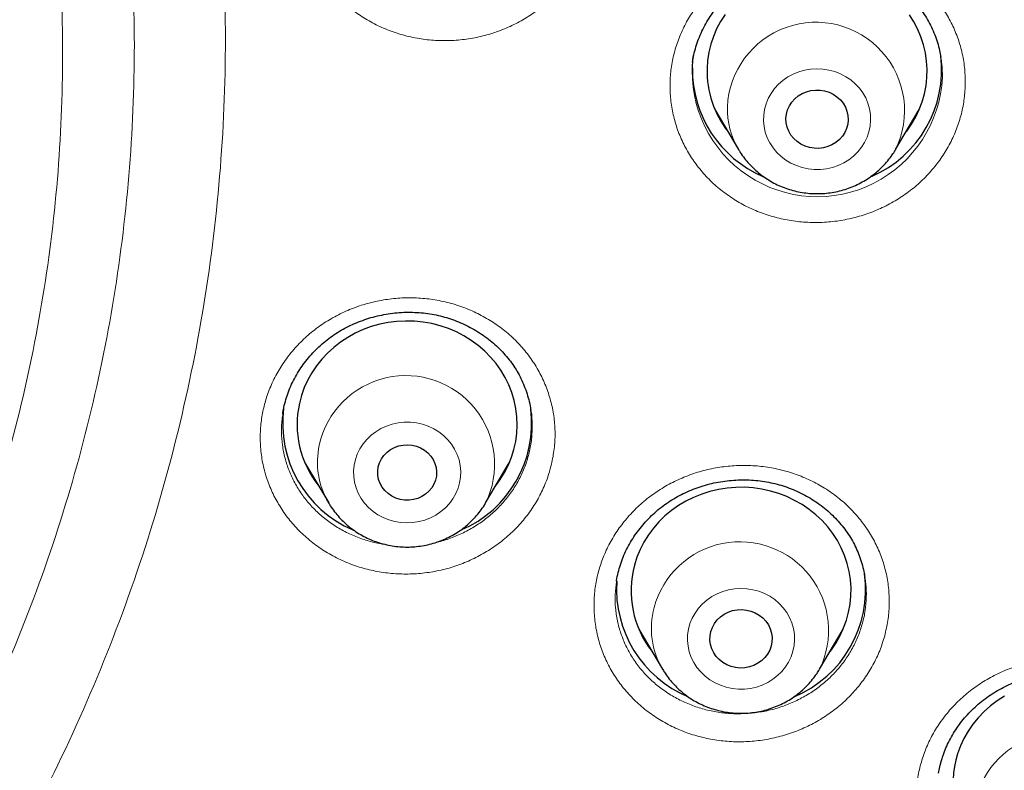
# Model space of a CAD drawing. Units: millimetres. Extents: x 8 to 969, y 12 to 1173.
# Drawn here: x 349 to 362, y 884 to 894 of the extents above; entities that cross this region are included whole.
import ezdxf

# ---------------------------------------------------------------- set-up
doc = ezdxf.new("R2010")
doc.units = ezdxf.units.MM

msp = doc.modelspace()

# ---------------------------------------------------------------- linework, layer by layer
at = {"color": 7, "linetype": 'Continuous', "lineweight": 30}
for p, q in [((361.114, 893.4), (361.113, 893.406)), ((357.73, 893.345), (357.729, 893.339)), ((358.035, 892.694), (358.357, 892.147)), ((360.497, 892.147), (360.819, 892.694)), ((358.139, 892.517), (358.118, 892.539)), ((355.526, 888.596), (355.524, 888.606)), ((352.447, 887.876), (352.77, 887.33)), ((354.909, 887.33), (355.231, 887.876)), ((355.166, 887.748), (355.142, 887.725)), ((352.546, 887.709), (352.527, 887.728)), ((356.999, 885.61), (357.321, 885.063)), ((359.46, 885.063), (359.782, 885.61)), ((357.101, 885.435), (357.078, 885.459)), ((359.71, 885.474), (359.692, 885.457)), ((357.324, 885.058), (357.321, 885.063))]:
    msp.add_line(p, q, dxfattribs=at)
at = {"color": 252, "linetype": 'Continuous', "lineweight": 0}
for p, q in [((358.139, 892.518), (358.118, 892.539)), ((360.749, 892.558), (360.725, 892.535)), ((355.167, 887.75), (355.142, 887.725)), ((352.543, 887.713), (352.525, 887.732)), ((357.101, 885.436), (357.078, 885.459)), ((359.708, 885.469), (359.69, 885.452))]:
    msp.add_line(p, q, dxfattribs=at)
at = {"color": 7, "linetype": 'Continuous', "lineweight": 30, "flags": 128}
for points in [[(358.172, 893.991), (358.11, 893.895), (358.057, 893.795), (358.013, 893.691), (357.978, 893.584), (357.951, 893.474), (357.935, 893.363), (357.927, 893.252), (357.927, 893.252)], [(360.639, 892.39), (360.648, 892.401), (360.714, 892.495), (360.771, 892.593), (360.819, 892.696), (360.859, 892.801), (360.89, 892.91), (360.912, 893.02), (360.924, 893.131), (360.927, 893.243), (360.92, 893.355), (360.904, 893.466), (360.878, 893.576), (360.843, 893.683), (360.8, 893.787), (360.747, 893.888), (360.687, 893.984)], [(357.727, 893.256), (357.735, 893.375), (357.742, 893.435)], [(359.003, 892.572), (359.009, 892.631), (359.025, 892.689), (359.049, 892.744), (359.082, 892.794), (359.123, 892.84), (359.17, 892.88), (359.223, 892.912), (359.281, 892.937), (359.342, 892.953), (359.405, 892.96), (359.468, 892.959), (359.53, 892.949), (359.591, 892.93), (359.647, 892.903), (359.698, 892.868), (359.744, 892.827), (359.782, 892.78), (359.813, 892.727), (359.834, 892.671), (359.847, 892.613), (359.85, 892.554), (359.844, 892.494), (359.829, 892.437), (359.804, 892.382), (359.771, 892.331), (359.731, 892.285), (359.683, 892.246), (359.63, 892.213), (359.573, 892.189), (359.512, 892.173), (359.449, 892.165), (359.385, 892.166), (359.323, 892.177), (359.263, 892.195), (359.207, 892.223), (359.155, 892.257), (359.11, 892.299), (359.071, 892.346), (359.041, 892.398), (359.019, 892.454), (359.006, 892.512), (359.003, 892.572)], [(360.497, 892.147), (360.494, 892.144), (360.49, 892.136)], [(355.052, 887.572), (355.108, 887.65), (355.168, 887.747), (355.219, 887.848), (355.261, 887.953), (355.295, 888.06), (355.319, 888.17), (355.334, 888.281), (355.339, 888.393), (355.335, 888.505), (355.322, 888.617), (355.299, 888.727), (355.267, 888.834), (355.226, 888.94), (355.176, 889.042), (355.118, 889.139), (355.051, 889.232), (354.977, 889.32), (354.896, 889.402), (354.808, 889.478), (354.714, 889.547), (354.614, 889.609), (354.51, 889.663), (354.401, 889.709), (354.289, 889.746), (354.174, 889.776), (354.056, 889.796), (353.938, 889.808), (353.819, 889.811), (353.699, 889.805), (353.581, 889.79), (353.465, 889.767), (353.35, 889.734), (353.239, 889.694), (353.132, 889.645), (353.029, 889.588), (352.931, 889.524), (352.839, 889.452), (352.754, 889.374), (352.675, 889.29), (352.603, 889.201), (352.54, 889.106), (352.484, 889.007), (352.438, 888.903), (352.4, 888.797), (352.371, 888.688), (352.371, 888.688)], [(353.446, 887.822), (353.463, 887.877), (353.489, 887.93), (353.523, 887.978), (353.565, 888.021), (353.613, 888.057), (353.666, 888.086), (353.723, 888.107), (353.783, 888.119), (353.845, 888.123), (353.906, 888.117), (353.966, 888.104), (354.022, 888.081), (354.075, 888.051), (354.122, 888.014), (354.162, 887.97), (354.195, 887.921), (354.219, 887.868), (354.235, 887.812), (354.241, 887.754), (354.238, 887.697), (354.225, 887.64), (354.204, 887.586), (354.174, 887.536), (354.136, 887.49), (354.091, 887.451), (354.04, 887.418), (353.985, 887.393), (353.926, 887.376), (353.865, 887.368), (353.803, 887.369), (353.743, 887.378), (353.684, 887.397), (353.629, 887.423), (353.58, 887.457), (353.536, 887.498), (353.499, 887.544), (353.47, 887.595), (353.45, 887.65), (353.44, 887.707), (353.438, 887.765), (353.446, 887.822)], [(359.603, 885.305), (359.621, 885.33), (359.686, 885.424), (359.742, 885.523), (359.789, 885.626), (359.828, 885.732), (359.857, 885.84), (359.878, 885.951), (359.889, 886.062), (359.89, 886.174), (359.882, 886.286), (359.864, 886.397), (359.838, 886.506), (359.802, 886.613), (359.757, 886.717), (359.703, 886.817), (359.641, 886.913), (359.572, 887.004), (359.494, 887.089), (359.41, 887.169), (359.32, 887.242), (359.223, 887.308), (359.121, 887.366), (359.015, 887.417), (358.905, 887.459), (358.791, 887.493), (358.675, 887.519), (358.557, 887.536), (358.438, 887.544), (358.319, 887.543), (358.2, 887.533), (358.082, 887.515), (357.967, 887.487), (357.854, 887.451), (357.744, 887.407), (357.639, 887.355), (357.538, 887.295), (357.443, 887.227), (357.353, 887.153), (357.27, 887.073), (357.195, 886.986), (357.127, 886.894), (357.066, 886.797), (357.015, 886.696), (356.971, 886.592), (356.937, 886.484), (356.937, 886.484)], [(352.77, 887.33), (352.768, 887.332), (352.766, 887.335)], [(357.98, 885.577), (358, 885.633), (358.029, 885.686), (358.066, 885.735), (358.11, 885.777), (358.161, 885.813), (358.217, 885.842), (358.276, 885.862), (358.338, 885.874), (358.402, 885.876), (358.465, 885.87), (358.526, 885.856), (358.584, 885.833), (358.638, 885.801), (358.687, 885.763), (358.729, 885.719), (358.763, 885.668), (358.789, 885.614), (358.806, 885.557), (358.814, 885.498), (358.812, 885.438), (358.801, 885.38), (358.781, 885.323), (358.752, 885.27), (358.715, 885.222), (358.671, 885.18), (358.62, 885.144), (358.564, 885.115), (358.505, 885.095), (358.443, 885.083), (358.38, 885.08), (358.317, 885.086), (358.255, 885.101), (358.197, 885.124), (358.143, 885.155), (358.094, 885.194), (358.052, 885.238), (358.018, 885.288), (357.992, 885.343), (357.975, 885.4), (357.967, 885.459), (357.969, 885.518), (357.98, 885.577)], [(361.98, 884.696), (361.882, 884.633), (361.789, 884.563), (361.703, 884.485), (361.623, 884.402), (361.55, 884.313), (361.486, 884.219), (361.429, 884.12), (361.381, 884.017), (361.342, 883.912), (361.342, 883.912)]]:
    msp.add_lwpolyline(points, dxfattribs=at)
at = {"color": 252, "linetype": 'Continuous', "lineweight": 0, "flags": 128}
for points in [[(360.157, 892.547), (360.154, 892.625), (360.142, 892.703), (360.12, 892.779), (360.089, 892.852), (360.05, 892.921), (360.003, 892.985), (359.948, 893.044), (359.886, 893.097), (359.818, 893.142), (359.745, 893.18), (359.668, 893.211), (359.588, 893.232), (359.506, 893.245), (359.423, 893.249), (359.339, 893.244), (359.257, 893.23), (359.177, 893.208), (359.101, 893.177), (359.028, 893.138), (358.961, 893.092), (358.9, 893.038), (358.846, 892.979), (358.799, 892.914), (358.761, 892.844), (358.731, 892.771), (358.71, 892.695), (358.699, 892.618), (358.697, 892.539), (358.704, 892.461), (358.721, 892.384), (358.748, 892.31), (358.783, 892.239), (358.826, 892.172), (358.877, 892.11), (358.936, 892.054), (359.001, 892.005), (359.071, 891.963), (359.146, 891.929), (359.225, 891.903), (359.306, 891.886), (359.389, 891.877), (359.473, 891.878), (359.555, 891.887), (359.637, 891.905), (359.715, 891.932), (359.79, 891.967), (359.86, 892.01), (359.924, 892.06), (359.982, 892.116), (360.032, 892.179), (360.075, 892.246), (360.109, 892.317), (360.134, 892.392), (360.15, 892.469), (360.157, 892.547)], [(354.555, 887.605), (354.567, 887.683), (354.57, 887.761), (354.563, 887.839), (354.547, 887.916), (354.521, 887.991), (354.487, 888.062), (354.444, 888.13), (354.394, 888.192), (354.336, 888.248), (354.272, 888.298), (354.202, 888.341), (354.127, 888.376), (354.049, 888.403), (353.967, 888.421), (353.885, 888.43), (353.801, 888.43), (353.718, 888.422), (353.637, 888.405), (353.558, 888.379), (353.483, 888.344), (353.413, 888.302), (353.348, 888.253), (353.29, 888.197), (353.238, 888.135), (353.195, 888.068), (353.16, 887.997), (353.134, 887.923), (353.117, 887.846), (353.109, 887.768), (353.111, 887.69), (353.123, 887.612), (353.144, 887.536), (353.173, 887.463), (353.212, 887.393), (353.259, 887.329), (353.313, 887.269), (353.374, 887.216), (353.441, 887.169), (353.514, 887.131), (353.59, 887.1), (353.67, 887.077), (353.752, 887.063), (353.836, 887.059), (353.919, 887.063), (354.001, 887.076), (354.081, 887.097), (354.158, 887.128), (354.231, 887.166), (354.299, 887.212), (354.361, 887.264), (354.416, 887.323), (354.463, 887.388), (354.502, 887.457), (354.533, 887.53), (354.555, 887.605)], [(359.098, 885.308), (359.114, 885.385), (359.121, 885.463), (359.118, 885.542), (359.105, 885.619), (359.084, 885.695), (359.053, 885.768), (359.014, 885.837), (358.966, 885.901), (358.911, 885.96), (358.849, 886.013), (358.781, 886.058), (358.708, 886.096), (358.631, 886.126), (358.551, 886.148), (358.469, 886.161), (358.386, 886.165), (358.302, 886.16), (358.22, 886.146), (358.141, 886.123), (358.064, 886.092), (357.992, 886.053), (357.924, 886.007), (357.863, 885.954), (357.809, 885.894), (357.763, 885.829), (357.724, 885.759), (357.694, 885.686), (357.674, 885.61), (357.662, 885.533), (357.661, 885.454), (357.668, 885.376), (357.685, 885.3), (357.712, 885.225), (357.747, 885.154), (357.79, 885.087), (357.842, 885.026), (357.9, 884.97), (357.965, 884.92), (358.036, 884.879), (358.111, 884.844), (358.189, 884.819), (358.271, 884.801), (358.354, 884.793), (358.437, 884.793), (358.52, 884.803), (358.601, 884.821), (358.679, 884.848), (358.754, 884.883), (358.824, 884.926), (358.888, 884.976), (358.946, 885.032), (358.996, 885.095), (359.039, 885.162), (359.073, 885.234), (359.098, 885.308)]]:
    msp.add_lwpolyline(points, dxfattribs=at)
at = {"color": 252, "linetype": 'Continuous', "lineweight": 0}
for centre, radius, start, end in [((359.411, 892.676), 1.208, 334.0516, 177.4168), ((359.43, 893.212), 1.706, 175.7415, 357.3696), ((359.299, 892.706), 1.095, 178.7171, 210.513), ((353.822, 887.858), 1.209, 333.9212, 167.478), ((353.706, 887.886), 1.089, 167.6022, 210.4039), ((358.374, 885.593), 1.209, 333.829, 165.0544), ((358.257, 885.62), 1.089, 164.8351, 210.7214), ((362.76, 882.992), 1.209, 334.3452, 162.5161)]:
    msp.add_arc(centre, radius, start, end, dxfattribs=at)
at = {"color": 7, "linetype": 'Continuous', "lineweight": 30}
for centre, radius, start, end in [((359.545, 893.233), 1.579, 293.287, 7.0899), ((359.32, 893.243), 1.593, 179.5318, 246.6479), ((359.282, 893.224), 1.355, 178.8348, 218.0084), ((353.686, 888.403), 1.346, 167.7423, 218.0922), ((353.721, 888.415), 1.579, 172.4005, 246.8812), ((353.955, 888.416), 1.581, 293.1596, 7.0824), ((358.235, 886.135), 1.344, 164.943, 218.13), ((358.508, 886.148), 1.58, 292.5536, 7.8909), ((358.279, 886.153), 1.586, 176.0255, 247.4529), ((362.626, 883.502), 1.348, 162.3259, 222.5352)]:
    msp.add_arc(centre, radius, start, end, dxfattribs=at)
at = {"color": 252, "linetype": 'Continuous', "lineweight": 0}
for points, knots in [([(280.437, 893.885), (280.455, 894.824), (280.492, 896.696), (280.791, 899.483), (281.27, 902.234), (281.946, 904.948), (282.814, 907.627), (283.871, 910.258), (285.103, 912.82), (286.505, 915.292), (288.071, 917.66), (289.8, 919.925), (291.693, 922.088), (293.741, 924.138), (295.923, 926.062), (298.224, 927.841), (300.635, 929.467), (303.156, 930.938), (305.785, 932.255), (308.512, 933.413), (311.312, 934.406), (314.162, 935.222), (317.052, 935.856), (319.979, 936.309), (322.945, 936.58), (325.936, 936.669), (328.927, 936.58), (331.893, 936.309), (334.82, 935.856), (337.709, 935.221), (340.56, 934.406), (343.359, 933.412), (346.086, 932.254), (348.716, 930.937), (351.237, 929.466), (353.647, 927.841), (355.948, 926.062), (358.13, 924.138), (360.178, 922.087), (362.071, 919.924), (363.801, 917.659), (365.366, 915.291), (366.768, 912.82), (368, 910.257), (369.057, 907.627), (369.925, 904.948), (370.601, 902.233), (371.08, 899.482), (371.379, 896.695), (371.416, 894.824), (371.434, 893.885)], [0, 0, 0, 0, 0.020985, 0.041789, 0.062502, 0.083215, 0.104018, 0.125, 0.145987, 0.166791, 0.187505, 0.208217, 0.229019, 0.25, 0.270986, 0.291791, 0.312505, 0.333217, 0.354019, 0.375, 0.395986, 0.416791, 0.437505, 0.458217, 0.479019, 0.5, 0.520986, 0.541791, 0.562505, 0.583217, 0.604019, 0.625, 0.645986, 0.666791, 0.687505, 0.708217, 0.729019, 0.75, 0.770986, 0.791791, 0.812505, 0.833217, 0.854019, 0.875, 0.895985, 0.916789, 0.937502, 0.958215, 0.979017, 1, 1, 1, 1]), ([(322.474, 869.987), (321.76, 870.097), (320.331, 870.315), (318.235, 870.859), (316.248, 871.538), (314.38, 872.347), (312.636, 873.265), (310.975, 874.308), (309.405, 875.471), (307.938, 876.746), (306.581, 878.125), (305.344, 879.6), (304.234, 881.161), (303.257, 882.8), (302.42, 884.505), (301.729, 886.267), (301.186, 888.075), (300.796, 889.917), (300.561, 891.782), (300.483, 893.658), (300.561, 895.535), (300.796, 897.4), (301.186, 899.242), (301.729, 901.049), (302.42, 902.811), (303.257, 904.516), (304.234, 906.155), (305.344, 907.717), (306.581, 909.191), (307.938, 910.57), (309.405, 911.845), (310.975, 913.008), (312.636, 914.051), (314.38, 914.969), (316.195, 915.755), (318.07, 916.405), (319.994, 916.915), (321.954, 917.281), (323.938, 917.502), (325.935, 917.576), (327.932, 917.502), (329.917, 917.281), (331.877, 916.915), (333.801, 916.405), (335.676, 915.755), (337.491, 914.969), (339.234, 914.051), (340.896, 913.008), (342.466, 911.845), (343.933, 910.57), (345.29, 909.191), (346.527, 907.717), (347.637, 906.155), (348.614, 904.516), (349.451, 902.811), (350.142, 901.049), (350.685, 899.242), (351.075, 897.4), (351.31, 895.535), (351.388, 893.658), (351.31, 891.782), (351.075, 889.917), (350.685, 888.075), (350.142, 886.267), (349.451, 884.505), (348.614, 882.8), (347.637, 881.161), (346.527, 879.6), (345.29, 878.125), (343.933, 876.746), (342.466, 875.471), (340.896, 874.308), (339.234, 873.265), (337.491, 872.347), (335.626, 871.539), (333.644, 870.861), (331.556, 870.319), (330.133, 870.1), (329.421, 869.991)], [0, 0, 0, 0, 0.014209, 0.028417, 0.042626, 0.055696, 0.068766, 0.081836, 0.094907, 0.107977, 0.121047, 0.134117, 0.147187, 0.160257, 0.173327, 0.186398, 0.199468, 0.212538, 0.225608, 0.238678, 0.251748, 0.264818, 0.277889, 0.290959, 0.304029, 0.317099, 0.330169, 0.343239, 0.356309, 0.36938, 0.38245, 0.39552, 0.40859, 0.42166, 0.43473, 0.4478, 0.460871, 0.473941, 0.487011, 0.500081, 0.513151, 0.526221, 0.539292, 0.552362, 0.565432, 0.578502, 0.591572, 0.604642, 0.617712, 0.630783, 0.643853, 0.656923, 0.669993, 0.683063, 0.696133, 0.709203, 0.722274, 0.735344, 0.748414, 0.761484, 0.774554, 0.787624, 0.800694, 0.813765, 0.826835, 0.839905, 0.852975, 0.866045, 0.879115, 0.892186, 0.905256, 0.918326, 0.931396, 0.944466, 0.957536, 0.971691, 0.985845, 1, 1, 1, 1]), ([(329.336, 871.075), (330.003, 871.18), (331.338, 871.389), (333.295, 871.901), (335.161, 872.54), (336.927, 873.306), (338.585, 874.178), (340.166, 875.171), (341.659, 876.277), (343.055, 877.489), (344.345, 878.801), (345.522, 880.204), (346.578, 881.689), (347.507, 883.248), (348.303, 884.87), (348.961, 886.546), (349.477, 888.265), (349.848, 890.017), (350.071, 891.791), (350.146, 893.576), (350.071, 895.361), (349.848, 897.135), (349.477, 898.887), (348.961, 900.607), (348.303, 902.282), (347.507, 903.905), (346.578, 905.463), (345.522, 906.949), (344.345, 908.351), (343.055, 909.663), (341.659, 910.876), (340.166, 911.982), (338.585, 912.974), (336.927, 913.847), (335.2, 914.595), (333.417, 915.213), (331.587, 915.698), (329.723, 916.047), (327.835, 916.256), (325.935, 916.327), (324.036, 916.256), (322.148, 916.047), (320.284, 915.698), (318.454, 915.213), (316.671, 914.595), (314.944, 913.847), (313.286, 912.974), (311.705, 911.982), (310.212, 910.876), (308.816, 909.663), (307.526, 908.351), (306.349, 906.949), (305.293, 905.463), (304.364, 903.905), (303.568, 902.282), (302.91, 900.607), (302.394, 898.887), (302.023, 897.135), (301.8, 895.361), (301.725, 893.576), (301.8, 891.791), (302.023, 890.017), (302.394, 888.265), (302.91, 886.546), (303.568, 884.87), (304.364, 883.248), (305.293, 881.689), (306.349, 880.204), (307.526, 878.801), (308.816, 877.489), (310.212, 876.277), (311.705, 875.171), (313.286, 874.178), (314.944, 873.306), (316.71, 872.54), (318.576, 871.901), (320.534, 871.389), (321.868, 871.18), (322.535, 871.075)], [0, 0, 0, 0, 0.013976, 0.027953, 0.041929, 0.055017, 0.068105, 0.081192, 0.09428, 0.107368, 0.120455, 0.133543, 0.146631, 0.159719, 0.172806, 0.185894, 0.198982, 0.212069, 0.225157, 0.238245, 0.251332, 0.26442, 0.277508, 0.290595, 0.303683, 0.316771, 0.329859, 0.342946, 0.356034, 0.369122, 0.382209, 0.395297, 0.408385, 0.421472, 0.43456, 0.447648, 0.460735, 0.473823, 0.486911, 0.499999, 0.513086, 0.526174, 0.539262, 0.552349, 0.565437, 0.578525, 0.591612, 0.6047, 0.617788, 0.630876, 0.643963, 0.657051, 0.670139, 0.683226, 0.696314, 0.709402, 0.722489, 0.735577, 0.748665, 0.761752, 0.77484, 0.787928, 0.801016, 0.814103, 0.827191, 0.840279, 0.853366, 0.866454, 0.879542, 0.892629, 0.905717, 0.918805, 0.931893, 0.94498, 0.958068, 0.972045, 0.986023, 1, 1, 1, 1]), ([(322.571, 871.877), (321.942, 871.978), (320.685, 872.18), (318.841, 872.666), (317.072, 873.273), (315.388, 874.003), (313.797, 874.841), (312.28, 875.793), (310.848, 876.854), (309.508, 878.018), (308.27, 879.277), (307.14, 880.623), (306.127, 882.048), (305.236, 883.544), (304.472, 885.1), (303.841, 886.709), (303.345, 888.358), (302.99, 890.04), (302.775, 891.742), (302.704, 893.455), (302.775, 895.167), (302.99, 896.87), (303.345, 898.551), (303.841, 900.201), (304.472, 901.809), (305.236, 903.366), (306.127, 904.861), (307.14, 906.286), (308.27, 907.633), (309.508, 908.891), (310.848, 910.055), (312.28, 911.116), (313.797, 912.068), (315.388, 912.906), (317.045, 913.624), (318.756, 914.217), (320.512, 914.682), (322.301, 915.017), (324.113, 915.218), (325.935, 915.285), (327.758, 915.218), (329.57, 915.017), (331.359, 914.682), (333.114, 914.217), (334.826, 913.624), (336.482, 912.906), (338.074, 912.068), (339.591, 911.116), (341.023, 910.055), (342.363, 908.891), (343.601, 907.633), (344.73, 906.286), (345.744, 904.861), (346.635, 903.366), (347.399, 901.809), (348.03, 900.201), (348.525, 898.551), (348.881, 896.87), (349.096, 895.167), (349.167, 893.455), (349.096, 891.742), (348.881, 890.04), (348.525, 888.358), (348.03, 886.709), (347.399, 885.1), (346.635, 883.544), (345.744, 882.048), (344.73, 880.623), (343.601, 879.277), (342.363, 878.018), (341.023, 876.854), (339.591, 875.793), (338.074, 874.841), (336.482, 874.003), (334.796, 873.272), (333.022, 872.663), (331.17, 872.176), (329.907, 871.974), (329.276, 871.873)], [0, 0, 0, 0, 0.013748, 0.027497, 0.041245, 0.05435, 0.067455, 0.080559, 0.093664, 0.106769, 0.119873, 0.132978, 0.146083, 0.159188, 0.172292, 0.185397, 0.198502, 0.211606, 0.224711, 0.237816, 0.250921, 0.264025, 0.27713, 0.290235, 0.30334, 0.316444, 0.329549, 0.342654, 0.355758, 0.368863, 0.381968, 0.395073, 0.408177, 0.421282, 0.434387, 0.447492, 0.460596, 0.473701, 0.486806, 0.49991, 0.513015, 0.52612, 0.539225, 0.552329, 0.565434, 0.578539, 0.591643, 0.604748, 0.617853, 0.630958, 0.644062, 0.657167, 0.670272, 0.683377, 0.696481, 0.709586, 0.722691, 0.735795, 0.7489, 0.762005, 0.77511, 0.788214, 0.801319, 0.814424, 0.827529, 0.840633, 0.853738, 0.866843, 0.879947, 0.893052, 0.906157, 0.919262, 0.932366, 0.945471, 0.958576, 0.972384, 0.986192, 1, 1, 1, 1]), ([(356.381, 895.676), (356.383, 895.605), (356.388, 895.464), (356.364, 895.252), (356.318, 895.044), (356.245, 894.842), (356.149, 894.648), (356.032, 894.465), (355.892, 894.295), (355.734, 894.141), (355.559, 894.004), (355.369, 893.887), (355.166, 893.79), (354.953, 893.715), (354.733, 893.663), (354.508, 893.635), (354.282, 893.63), (354.057, 893.649), (353.835, 893.692), (353.621, 893.758), (353.416, 893.846), (353.223, 893.956), (353.045, 894.085), (352.884, 894.233), (352.742, 894.397), (352.62, 894.574), (352.521, 894.765), (352.445, 894.964), (352.394, 895.166), (352.368, 895.368), (352.364, 895.571), (352.385, 895.779), (352.431, 895.988), (352.501, 896.191), (352.596, 896.385), (352.712, 896.569), (352.85, 896.74), (353.007, 896.895), (353.181, 897.032), (353.37, 897.151), (353.573, 897.249), (353.785, 897.326), (354.005, 897.38), (354.229, 897.409), (354.456, 897.416), (354.681, 897.398), (354.902, 897.357), (355.117, 897.292), (355.323, 897.205), (355.516, 897.097), (355.696, 896.969), (355.858, 896.823), (356.002, 896.66), (356.125, 896.482), (356.226, 896.293), (356.303, 896.094), (356.358, 895.887), (356.373, 895.746), (356.381, 895.676)], [0, 0, 0, 0, 0.01784, 0.035737, 0.053576, 0.071438, 0.089359, 0.107222, 0.125091, 0.143017, 0.160887, 0.178768, 0.196705, 0.214586, 0.232476, 0.250424, 0.268314, 0.28621, 0.304163, 0.322058, 0.339952, 0.357902, 0.375796, 0.393681, 0.411623, 0.429507, 0.44738, 0.465311, 0.483185, 0.499919, 0.516655, 0.53452, 0.552444, 0.570311, 0.588177, 0.6061, 0.623966, 0.641839, 0.659768, 0.677641, 0.695525, 0.713466, 0.73135, 0.749243, 0.767193, 0.785086, 0.802982, 0.820934, 0.83883, 0.856721, 0.87467, 0.892561, 0.910442, 0.928381, 0.946261, 0.964156, 0.982107, 1, 1, 1, 1]), ([(361.447, 893.03), (361.442, 892.959), (361.434, 892.818), (361.39, 892.609), (361.323, 892.405), (361.231, 892.209), (361.117, 892.024), (360.982, 891.851), (360.827, 891.694), (360.655, 891.553), (360.467, 891.431), (360.266, 891.33), (360.055, 891.251), (359.835, 891.193), (359.611, 891.16), (359.384, 891.15), (359.158, 891.164), (358.936, 891.202), (358.72, 891.263), (358.512, 891.346), (358.317, 891.452), (358.135, 891.577), (357.97, 891.721), (357.824, 891.882), (357.698, 892.057), (357.594, 892.245), (357.513, 892.443), (357.457, 892.648), (357.426, 892.854), (357.419, 893.057), (357.435, 893.26), (357.476, 893.466), (357.542, 893.67), (357.632, 893.867), (357.745, 894.053), (357.879, 894.226), (358.032, 894.385), (358.204, 894.526), (358.391, 894.649), (358.59, 894.752), (358.801, 894.833), (359.02, 894.892), (359.244, 894.927), (359.471, 894.938), (359.697, 894.926), (359.92, 894.89), (360.137, 894.83), (360.344, 894.748), (360.541, 894.644), (360.723, 894.52), (360.889, 894.377), (361.037, 894.217), (361.164, 894.043), (361.27, 893.856), (361.352, 893.659), (361.41, 893.453), (361.444, 893.243), (361.446, 893.101), (361.447, 893.03)], [0, 0, 0, 0, 0.01783, 0.035718, 0.053549, 0.071405, 0.089319, 0.107176, 0.125041, 0.142965, 0.160831, 0.178712, 0.19665, 0.214531, 0.232426, 0.250378, 0.268273, 0.286175, 0.304134, 0.322036, 0.339936, 0.357891, 0.37579, 0.393677, 0.411621, 0.429508, 0.447379, 0.465308, 0.48318, 0.499907, 0.516633, 0.534494, 0.552414, 0.570275, 0.588137, 0.606054, 0.623915, 0.641786, 0.659713, 0.677584, 0.69547, 0.713412, 0.731298, 0.749196, 0.767152, 0.78505, 0.802952, 0.820911, 0.838813, 0.856709, 0.874662, 0.892558, 0.910441, 0.92838, 0.946262, 0.964156, 0.982107, 1, 1, 1, 1]), ([(371.434, 893.885), (371.415, 892.953), (371.378, 891.09), (371.074, 888.304), (370.589, 885.538), (369.912, 882.807), (369.049, 880.128), (368.001, 877.511), (366.773, 874.965), (365.367, 872.496), (363.79, 870.116), (362.053, 867.836), (360.164, 865.671), (358.166, 863.666), (356.074, 861.819), (353.9, 860.125), (351.613, 858.563), (349.234, 857.123), (347.574, 856.284), (346.746, 855.865)], [0, 0, 0, 0, 0.059647, 0.119293, 0.179195, 0.239107, 0.298753, 0.35839, 0.418037, 0.477683, 0.537584, 0.597497, 0.657143, 0.716779, 0.77332, 0.829847, 0.88658, 0.943426, 1, 1, 1, 1]), ([(361.134, 893.134), (361.134, 893.134), (361.135, 893.194), (361.134, 893.284), (361.119, 893.372), (361.114, 893.4)], [0, 0, 0, 0, 0.003007, 0.675883, 1, 1, 1, 1]), ([(355.813, 887.885), (355.796, 887.816), (355.76, 887.679), (355.676, 887.481), (355.572, 887.292), (355.444, 887.116), (355.297, 886.953), (355.131, 886.807), (354.949, 886.679), (354.753, 886.571), (354.546, 886.483), (354.329, 886.418), (354.107, 886.376), (353.881, 886.358), (353.655, 886.364), (353.431, 886.393), (353.213, 886.445), (353.002, 886.521), (352.802, 886.618), (352.615, 886.736), (352.444, 886.873), (352.291, 887.027), (352.157, 887.197), (352.045, 887.38), (351.955, 887.574), (351.889, 887.776), (351.849, 887.984), (351.833, 888.195), (351.842, 888.403), (351.875, 888.604), (351.93, 888.801), (352.009, 888.995), (352.113, 889.185), (352.239, 889.362), (352.386, 889.526), (352.55, 889.673), (352.731, 889.803), (352.926, 889.912), (353.133, 890.001), (353.349, 890.067), (353.571, 890.11), (353.796, 890.13), (354.023, 890.126), (354.247, 890.098), (354.466, 890.047), (354.677, 889.973), (354.877, 889.877), (355.065, 889.761), (355.238, 889.625), (355.392, 889.472), (355.527, 889.303), (355.641, 889.121), (355.732, 888.928), (355.799, 888.726), (355.842, 888.518), (355.859, 888.307), (355.852, 888.094), (355.826, 887.954), (355.813, 887.885)], [0, 0, 0, 0, 0.01784, 0.035737, 0.053576, 0.071439, 0.089359, 0.107222, 0.125091, 0.143018, 0.160887, 0.178768, 0.196705, 0.214586, 0.232476, 0.250424, 0.268315, 0.28621, 0.304163, 0.322058, 0.339952, 0.357903, 0.375796, 0.39368, 0.411622, 0.429507, 0.44738, 0.465311, 0.483185, 0.49992, 0.516655, 0.534521, 0.552444, 0.57031, 0.588176, 0.6061, 0.623966, 0.641839, 0.659768, 0.677641, 0.695525, 0.713466, 0.73135, 0.749243, 0.767193, 0.785086, 0.802981, 0.820934, 0.83883, 0.856721, 0.874669, 0.892561, 0.910442, 0.92838, 0.946261, 0.964155, 0.982107, 1, 1, 1, 1]), ([(352.146, 888.549), (352.142, 888.525), (352.128, 888.442), (352.124, 888.298), (352.137, 888.119), (352.171, 887.941), (352.228, 887.77), (352.304, 887.605), (352.399, 887.45), (352.513, 887.306), (352.644, 887.175), (352.789, 887.059), (352.948, 886.959), (353.118, 886.877), (353.298, 886.814), (353.443, 886.776), (353.529, 886.766), (353.552, 886.763)], [0, 0, 0, 0, 0.028631, 0.101225, 0.174055, 0.246647, 0.319289, 0.392163, 0.464806, 0.537481, 0.610388, 0.683068, 0.75575, 0.828665, 0.901348, 0.974005, 1, 1, 1, 1]), ([(355.509, 888.041), (355.509, 888.042), (355.522, 888.101), (355.541, 888.22), (355.546, 888.4), (355.541, 888.526), (355.527, 888.591), (355.526, 888.596)], [0, 0, 0, 0, 0.001277, 0.323346, 0.646459, 0.968522, 1, 1, 1, 1]), ([(354.233, 886.793), (354.237, 886.794), (354.305, 886.806), (354.431, 886.849), (354.607, 886.922), (354.774, 887.015), (354.929, 887.124), (355.07, 887.249), (355.195, 887.387), (355.303, 887.537), (355.392, 887.698), (355.464, 887.866), (355.494, 887.983), (355.509, 888.041)], [0, 0, 0, 0, 0.00741, 0.106715, 0.205943, 0.305489, 0.404718, 0.503894, 0.603385, 0.702566, 0.801603, 0.900959, 1, 1, 1, 1]), ([(360.348, 885.518), (360.327, 885.45), (360.285, 885.314), (360.191, 885.12), (360.077, 884.936), (359.941, 884.764), (359.786, 884.608), (359.614, 884.468), (359.425, 884.348), (359.224, 884.248), (359.013, 884.169), (358.793, 884.113), (358.569, 884.08), (358.343, 884.07), (358.117, 884.085), (357.894, 884.123), (357.678, 884.185), (357.471, 884.269), (357.276, 884.374), (357.095, 884.5), (356.931, 884.644), (356.785, 884.804), (356.659, 884.979), (356.555, 885.167), (356.475, 885.364), (356.419, 885.569), (356.389, 885.779), (356.383, 885.991), (356.402, 886.198), (356.445, 886.398), (356.509, 886.592), (356.598, 886.783), (356.712, 886.969), (356.846, 887.141), (357, 887.299), (357.172, 887.439), (357.359, 887.561), (357.559, 887.663), (357.77, 887.743), (357.989, 887.801), (358.213, 887.835), (358.44, 887.846), (358.666, 887.833), (358.888, 887.796), (359.105, 887.736), (359.313, 887.653), (359.509, 887.549), (359.691, 887.425), (359.857, 887.282), (360.004, 887.123), (360.13, 886.948), (360.236, 886.762), (360.317, 886.565), (360.375, 886.36), (360.407, 886.151), (360.414, 885.939), (360.397, 885.726), (360.364, 885.588), (360.348, 885.518)], [0, 0, 0, 0, 0.0178309, 0.0357179, 0.0535487, 0.0714057, 0.089319, 0.1071761, 0.125042, 0.1429651, 0.1608313, 0.1787122, 0.1966501, 0.2145311, 0.2324262, 0.2503783, 0.2682734, 0.2861753, 0.3041344, 0.3220366, 0.3399358, 0.3578916, 0.3757906, 0.3936775, 0.4116217, 0.4295078, 0.4473796, 0.4653084, 0.4831798, 0.4999065, 0.5166334, 0.5344952, 0.5524133, 0.5702753, 0.588137, 0.6060545, 0.623916, 0.6417866, 0.6597135, 0.677584, 0.6954698, 0.7134126, 0.7312985, 0.7491967, 0.7671518, 0.7850502, 0.8029526, 0.8209113, 0.8388139, 0.8567098, 0.8746628, 0.8925584, 0.910441, 0.9283802, 0.9462619, 0.9641564, 0.9821071, 1, 1, 1, 1]), ([(360.045, 885.688), (360.045, 885.689), (360.061, 885.747), (360.086, 885.866), (360.1, 886.046), (360.098, 886.197), (360.083, 886.286), (360.078, 886.316)], [0, 0, 0, 0, 0.0012806, 0.2854473, 0.570524, 0.8546758, 1, 1, 1, 1]), ([(356.692, 886.261), (356.685, 886.201), (356.671, 886.082), (356.677, 885.901), (356.702, 885.723), (356.75, 885.549), (356.819, 885.381), (356.906, 885.222), (357.014, 885.073), (357.138, 884.937), (357.278, 884.815), (357.432, 884.709), (357.598, 884.62), (357.774, 884.549), (357.958, 884.497), (358.147, 884.465), (358.339, 884.453), (358.532, 884.462), (358.723, 884.49), (358.91, 884.538), (359.089, 884.606), (359.26, 884.692), (359.42, 884.794), (359.567, 884.913), (359.699, 885.047), (359.815, 885.193), (359.912, 885.35), (359.991, 885.515), (360.027, 885.631), (360.045, 885.688)], [0, 0, 0, 0, 0.036856, 0.073976, 0.110977, 0.148013, 0.185166, 0.2222, 0.259259, 0.296438, 0.333497, 0.370562, 0.407745, 0.444811, 0.481858, 0.519023, 0.55607, 0.593082, 0.630211, 0.667223, 0.704195, 0.741287, 0.778259, 0.815205, 0.85227, 0.889218, 0.926106, 0.963112, 1, 1, 1, 1]), ([(360.862, 883.849), (360.862, 883.849), (360.884, 883.918), (360.937, 884.051), (361.038, 884.242), (361.161, 884.421), (361.305, 884.587), (361.467, 884.737), (361.646, 884.869), (361.84, 884.981), (362.045, 885.073), (362.26, 885.144), (362.482, 885.191), (362.707, 885.215), (362.933, 885.215), (363.158, 885.191), (363.378, 885.144), (363.591, 885.074), (363.793, 884.981), (363.983, 884.868), (364.158, 884.736), (364.315, 884.585), (364.453, 884.419), (364.57, 884.24), (364.664, 884.048), (364.734, 883.848), (364.78, 883.641), (364.8, 883.431), (364.796, 883.219), (364.766, 883.013), (364.714, 882.816), (364.64, 882.624), (364.542, 882.437), (364.421, 882.257), (364.278, 882.09), (364.117, 881.939), (363.939, 881.806), (363.746, 881.692), (363.541, 881.599), (363.327, 881.527), (363.106, 881.478), (362.881, 881.453), (362.654, 881.452), (362.429, 881.473), (362.209, 881.52), (361.996, 881.588), (361.793, 881.679), (361.602, 881.791), (361.426, 881.922), (361.268, 882.071), (361.129, 882.236), (361.011, 882.416), (360.915, 882.606), (360.843, 882.806), (360.796, 883.012), (360.773, 883.223), (360.777, 883.434), (360.804, 883.644), (360.843, 883.781), (360.862, 883.849)], [0, 0, 0, 0, 0.000144, 0.0179941, 0.0359012, 0.0537511, 0.0716005, 0.0895071, 0.1073572, 0.1252188, 0.1431377, 0.1609998, 0.1788814, 0.1968201, 0.214702, 0.2326022, 0.2505595, 0.2684599, 0.2863693, 0.3043357, 0.3222452, 0.3401507, 0.3581128, 0.376018, 0.3939078, 0.4118542, 0.4297432, 0.4476132, 0.4655388, 0.4834075, 0.5001256, 0.5168422, 0.534699, 0.5526115, 0.5704674, 0.5883229, 0.6062353, 0.6240913, 0.6419591, 0.6598835, 0.6777514, 0.6956395, 0.7135846, 0.7314728, 0.7493772, 0.7673387, 0.7852432, 0.8031526, 0.8211198, 0.8390297, 0.8569304, 0.8748891, 0.8927906, 0.9106736, 0.928614, 0.9464973, 0.9643128, 0.9821851, 1, 1, 1, 1])]:
    msp.add_open_spline(points, degree=3, knots=knots, dxfattribs=at)
at = {"color": 7, "linetype": 'Continuous', "lineweight": 30}
for points, knots in [([(322.756, 851.773), (321.553, 851.879), (319.148, 852.092), (315.591, 852.756), (312.098, 853.667), (308.724, 854.834), (305.485, 856.237), (302.399, 857.861), (299.458, 859.708), (296.68, 861.765), (294.083, 864.022), (291.682, 866.462), (289.492, 869.072), (287.527, 871.836), (285.799, 874.736), (284.318, 877.754), (283.094, 880.873), (282.134, 884.071), (281.444, 887.331), (281.028, 890.632), (280.889, 893.953), (281.028, 897.274), (281.444, 900.575), (282.134, 903.835), (283.094, 907.034), (284.318, 910.152), (285.799, 913.17), (287.527, 916.07), (289.492, 918.834), (291.682, 921.444), (294.083, 923.885), (296.68, 926.141), (299.458, 928.199), (302.399, 930.045), (305.485, 931.669), (308.697, 933.061), (312.015, 934.211), (315.42, 935.113), (318.889, 935.762), (322.401, 936.152), (325.935, 936.283), (329.47, 936.152), (332.982, 935.762), (336.451, 935.113), (339.855, 934.211), (343.174, 933.061), (346.386, 931.669), (349.472, 930.045), (352.413, 928.199), (355.191, 926.141), (357.788, 923.885), (360.189, 921.444), (362.379, 918.834), (364.344, 916.07), (366.072, 913.17), (367.553, 910.152), (368.777, 907.034), (369.737, 903.835), (370.427, 900.575), (370.843, 897.274), (370.982, 893.953), (370.843, 890.632), (370.427, 887.331), (369.737, 884.071), (368.777, 880.873), (367.553, 877.754), (366.072, 874.736), (364.344, 871.836), (362.379, 869.072), (360.189, 866.462), (357.788, 864.022), (355.191, 861.765), (352.413, 859.708), (349.472, 857.861), (346.386, 856.237), (343.147, 854.834), (339.772, 853.667), (336.28, 852.756), (332.722, 852.092), (330.318, 851.879), (329.115, 851.773)], [0, 0, 0, 0, 0.013106, 0.026212, 0.039318, 0.052424, 0.065212, 0.078, 0.090788, 0.103576, 0.116364, 0.129151, 0.141939, 0.154727, 0.167515, 0.180303, 0.193091, 0.205879, 0.218667, 0.231454, 0.244242, 0.25703, 0.269818, 0.282606, 0.295394, 0.308182, 0.32097, 0.333758, 0.346545, 0.359333, 0.372121, 0.384909, 0.397697, 0.410485, 0.423273, 0.436061, 0.448848, 0.461636, 0.474424, 0.487212, 0.5, 0.512788, 0.525576, 0.538364, 0.551152, 0.563939, 0.576727, 0.589515, 0.602303, 0.615091, 0.627879, 0.640667, 0.653455, 0.666242, 0.67903, 0.691818, 0.704606, 0.717394, 0.730182, 0.74297, 0.755758, 0.768546, 0.781333, 0.794121, 0.806909, 0.819697, 0.832485, 0.845273, 0.858061, 0.870849, 0.883636, 0.896424, 0.909212, 0.922, 0.934788, 0.947576, 0.960682, 0.973788, 0.986894, 1, 1, 1, 1]), ([(347.509, 854.631), (347.58, 854.665), (347.84, 854.789), (348.277, 855.007), (348.81, 855.279), (349.313, 855.544), (349.786, 855.8), (350.234, 856.048), (350.659, 856.289), (351.062, 856.523), (351.441, 856.749), (351.796, 856.964), (352.125, 857.168), (352.431, 857.359), (352.712, 857.539), (352.968, 857.705), (353.201, 857.858), (353.411, 857.997), (353.597, 858.122), (353.761, 858.234), (353.903, 858.331), (354.022, 858.413), (354.12, 858.48), (354.195, 858.533), (354.25, 858.571), (354.287, 858.597), (354.315, 858.617), (354.346, 858.639), (354.391, 858.67), (354.456, 858.716), (354.547, 858.78), (354.666, 858.866), (354.816, 858.973), (354.992, 859.101), (355.189, 859.245), (355.397, 859.399), (355.868, 859.751), (356.552, 860.281), (357.436, 861.001), (358.127, 861.591), (358.669, 862.071), (359.069, 862.433), (359.464, 862.8), (359.832, 863.149), (360.18, 863.488), (360.518, 863.822), (360.872, 864.181), (361.245, 864.568), (361.637, 864.983), (362.045, 865.428), (362.468, 865.901), (362.904, 866.403), (363.349, 866.931), (363.801, 867.486), (364.26, 868.067), (364.727, 868.679), (365.11, 869.199), (365.408, 869.615), (365.617, 869.913), (365.816, 870.201), (365.998, 870.468), (366.161, 870.711), (366.306, 870.929), (366.432, 871.122), (366.542, 871.292), (366.633, 871.435), (366.707, 871.551), (366.765, 871.643), (366.811, 871.715), (366.847, 871.773), (366.879, 871.825), (366.914, 871.88), (366.956, 871.948), (367.013, 872.04), (367.087, 872.16), (367.178, 872.31), (367.28, 872.479), (367.389, 872.661), (367.536, 872.91), (367.722, 873.23), (367.961, 873.652), (368.218, 874.119), (368.494, 874.633), (368.779, 875.185), (369.072, 875.771), (369.368, 876.388), (369.659, 877.021), (369.945, 877.669), (370.261, 878.421), (370.604, 879.284), (370.881, 880.035), (371.07, 880.573), (371.178, 880.888), (371.281, 881.197), (371.376, 881.488), (371.46, 881.753), (371.535, 881.992), (371.6, 882.204), (371.655, 882.389), (371.702, 882.547), (371.736, 882.666), (371.762, 882.753), (371.778, 882.812), (371.792, 882.859), (371.804, 882.9), (371.817, 882.947), (371.836, 883.013), (371.862, 883.105), (371.895, 883.227), (371.937, 883.379), (371.986, 883.56), (372.042, 883.77), (372.102, 884.005), (372.166, 884.258), (372.23, 884.518), (372.292, 884.777), (372.352, 885.031), (372.43, 885.377), (372.523, 885.806), (372.626, 886.312), (372.717, 886.789), (372.799, 887.24), (372.871, 887.665), (372.934, 888.062), (372.989, 888.429), (373.038, 888.771), (373.081, 889.094), (373.12, 889.405), (373.161, 889.751), (373.203, 890.127), (373.243, 890.53), (373.27, 890.831), (373.287, 891.032), (373.296, 891.135), (373.302, 891.219), (373.307, 891.279), (373.31, 891.322), (373.314, 891.364), (373.318, 891.419), (373.323, 891.493), (373.332, 891.61), (373.342, 891.769), (373.355, 891.966), (373.367, 892.173), (373.379, 892.389), (373.39, 892.612), (373.4, 892.843), (373.409, 893.082), (373.417, 893.349), (373.424, 893.63), (373.429, 893.91), (373.432, 894.139), (373.433, 894.322), (373.434, 894.443), (373.434, 894.536), (373.434, 894.605), (373.434, 894.675), (373.434, 894.72), (373.434, 894.743)], [0, 0, 0, 0, 0.004555, 0.016715, 0.028356, 0.039283, 0.049708, 0.059632, 0.069054, 0.078152, 0.086727, 0.094779, 0.102309, 0.109317, 0.115801, 0.121764, 0.127174, 0.132067, 0.136444, 0.140304, 0.143647, 0.146474, 0.148783, 0.150576, 0.151852, 0.152665, 0.153274, 0.153814, 0.154909, 0.156461, 0.158472, 0.161435, 0.165036, 0.169276, 0.174152, 0.179296, 0.184434, 0.208576, 0.230017, 0.251351, 0.261978, 0.272579, 0.283153, 0.293729, 0.302485, 0.311828, 0.321757, 0.332272, 0.343581, 0.355498, 0.368024, 0.381157, 0.394899, 0.408988, 0.423664, 0.438927, 0.454777, 0.462068, 0.469461, 0.476486, 0.482922, 0.488768, 0.493936, 0.498535, 0.502565, 0.506027, 0.508637, 0.510794, 0.512498, 0.513768, 0.514904, 0.516115, 0.517691, 0.51965, 0.522586, 0.526102, 0.530165, 0.534411, 0.538739, 0.547484, 0.556548, 0.567755, 0.579417, 0.591532, 0.604986, 0.618711, 0.632661, 0.646837, 0.661237, 0.681777, 0.702758, 0.709443, 0.716172, 0.722861, 0.729044, 0.734653, 0.739686, 0.744145, 0.748029, 0.751338, 0.754072, 0.755551, 0.756783, 0.757769, 0.758508, 0.759379, 0.760705, 0.762638, 0.765184, 0.768341, 0.772111, 0.776493, 0.781486, 0.786756, 0.792249, 0.79762, 0.802869, 0.807997, 0.819002, 0.829399, 0.83919, 0.848372, 0.857115, 0.865225, 0.872703, 0.879565, 0.886104, 0.892425, 0.898525, 0.907179, 0.915349, 0.923035, 0.925455, 0.927568, 0.929269, 0.93056, 0.931164, 0.931928, 0.933057, 0.934553, 0.936415, 0.940135, 0.944166, 0.948354, 0.9527, 0.957203, 0.961863, 0.96668, 0.971654, 0.977995, 0.983637, 0.988581, 0.991829, 0.994685, 0.995999, 0.997298, 0.998621, 1, 1, 1, 1]), ([(357.728, 893.339), (357.734, 893.373), (357.746, 893.443), (357.774, 893.549), (357.811, 893.656), (357.856, 893.761), (357.909, 893.864), (357.969, 893.962), (358.036, 894.057), (358.11, 894.146), (358.19, 894.231), (358.275, 894.309), (358.366, 894.381), (358.462, 894.447), (358.563, 894.507), (358.669, 894.561), (358.779, 894.609), (358.893, 894.649), (359.009, 894.683), (359.127, 894.708), (359.246, 894.726), (359.365, 894.736), (359.483, 894.738), (359.6, 894.732), (359.717, 894.718), (359.833, 894.697), (359.949, 894.668), (360.062, 894.631), (360.173, 894.587), (360.281, 894.536), (360.384, 894.478), (360.481, 894.414), (360.572, 894.345), (360.657, 894.27), (360.735, 894.19), (360.807, 894.105), (360.874, 894.014), (360.933, 893.919), (360.986, 893.819), (361.032, 893.715), (361.069, 893.608), (361.097, 893.505), (361.109, 893.437), (361.115, 893.406)], [0, 0, 0, 0, 0.022606, 0.0473, 0.072106, 0.096979, 0.121874, 0.146729, 0.171497, 0.196145, 0.220645, 0.244954, 0.268995, 0.293096, 0.317395, 0.34186, 0.36645, 0.391112, 0.415778, 0.44037, 0.464826, 0.489095, 0.51313, 0.536911, 0.560793, 0.585014, 0.609513, 0.63422, 0.65905, 0.683911, 0.708685, 0.733287, 0.757647, 0.781717, 0.805601, 0.829811, 0.854288, 0.878995, 0.903879, 0.92888, 0.953934, 0.978969, 1, 1, 1, 1]), ([(360.756, 892.568), (360.753, 892.564), (360.744, 892.554), (360.734, 892.545), (360.728, 892.54)], [0, 0, 0, 0, 0.382861, 1, 1, 1, 1]), ([(358.356, 892.15), (358.364, 892.137), (358.388, 892.094), (358.436, 892.028), (358.5, 891.951), (358.571, 891.88), (358.647, 891.814), (358.729, 891.755), (358.815, 891.703), (358.906, 891.657), (359, 891.619), (359.098, 891.589), (359.198, 891.567), (359.3, 891.552), (359.402, 891.546), (359.505, 891.548), (359.607, 891.559), (359.708, 891.577), (359.808, 891.604), (359.904, 891.639), (359.997, 891.681), (360.087, 891.731), (360.171, 891.787), (360.251, 891.851), (360.324, 891.92), (360.392, 891.995), (360.447, 892.067), (360.477, 892.116), (360.489, 892.136)], [0, 0, 0, 0, 0.018617, 0.057823, 0.097094, 0.136434, 0.175851, 0.215341, 0.254908, 0.294545, 0.334253, 0.374023, 0.413849, 0.453723, 0.493637, 0.533583, 0.573551, 0.613528, 0.653506, 0.69347, 0.733414, 0.773326, 0.813191, 0.853007, 0.892755, 0.932438, 0.972041, 1, 1, 1, 1]), ([(352.145, 888.549), (352.148, 888.567), (352.156, 888.623), (352.178, 888.713), (352.211, 888.819), (352.252, 888.923), (352.302, 889.025), (352.359, 889.124), (352.423, 889.22), (352.495, 889.311), (352.573, 889.398), (352.657, 889.479), (352.747, 889.554), (352.841, 889.624), (352.94, 889.686), (353.043, 889.741), (353.15, 889.789), (353.261, 889.831), (353.375, 889.866), (353.492, 889.894), (353.612, 889.914), (353.732, 889.927), (353.853, 889.932), (353.972, 889.929), (354.091, 889.918), (354.207, 889.9), (354.32, 889.874), (354.431, 889.841), (354.541, 889.8), (354.648, 889.752), (354.752, 889.696), (354.852, 889.634), (354.948, 889.565), (355.037, 889.491), (355.12, 889.411), (355.196, 889.327), (355.264, 889.24), (355.325, 889.148), (355.379, 889.052), (355.426, 888.951), (355.466, 888.846), (355.497, 888.739), (355.516, 888.658), (355.522, 888.613), (355.523, 888.606)], [0, 0, 0, 0, 0.012614, 0.037221, 0.061693, 0.086255, 0.110953, 0.13575, 0.160614, 0.185494, 0.210333, 0.235088, 0.259725, 0.284216, 0.308522, 0.332564, 0.356678, 0.380995, 0.405485, 0.430104, 0.454799, 0.479502, 0.504132, 0.528629, 0.552942, 0.577024, 0.600843, 0.624807, 0.649116, 0.673709, 0.698515, 0.723448, 0.748419, 0.773306, 0.798026, 0.822512, 0.846712, 0.870743, 0.895125, 0.919758, 0.944619, 0.969651, 0.99479, 1, 1, 1, 1]), ([(356.693, 886.266), (356.694, 886.268), (356.698, 886.307), (356.715, 886.381), (356.744, 886.488), (356.782, 886.593), (356.828, 886.695), (356.882, 886.795), (356.944, 886.892), (357.012, 886.985), (357.088, 887.074), (357.17, 887.158), (357.257, 887.236), (357.35, 887.308), (357.448, 887.374), (357.55, 887.432), (357.655, 887.484), (357.764, 887.529), (357.876, 887.567), (357.992, 887.598), (358.11, 887.621), (358.23, 887.637), (358.351, 887.646), (358.472, 887.646), (358.592, 887.639), (358.709, 887.624), (358.824, 887.602), (358.937, 887.572), (359.046, 887.535), (359.154, 887.491), (359.259, 887.439), (359.361, 887.379), (359.458, 887.314), (359.55, 887.242), (359.637, 887.164), (359.716, 887.082), (359.788, 886.996), (359.853, 886.906), (359.91, 886.812), (359.96, 886.714), (360.003, 886.612), (360.038, 886.506), (360.063, 886.407), (360.074, 886.343), (360.078, 886.316)], [0, 0, 0, 0, 0.0011029, 0.0258457, 0.0504126, 0.0748179, 0.0993085, 0.1239328, 0.1486596, 0.1734529, 0.1982714, 0.223051, 0.2477531, 0.2723394, 0.2967831, 0.3210511, 0.345054, 0.3691071, 0.3933675, 0.4178069, 0.4423814, 0.467037, 0.4917108, 0.5163184, 0.540799, 0.5651011, 0.5891827, 0.6129877, 0.6369076, 0.6611773, 0.6857384, 0.7105207, 0.7354383, 0.7604018, 0.7852981, 0.8100338, 0.8345431, 0.8587772, 0.8828241, 0.9071392, 0.9317509, 0.9565872, 0.9815967, 1, 1, 1, 1]), ([(352.767, 887.336), (352.771, 887.328), (352.791, 887.291), (352.834, 887.23), (352.896, 887.152), (352.965, 887.079), (353.04, 887.012), (353.12, 886.952), (353.206, 886.897), (353.295, 886.85), (353.389, 886.81), (353.486, 886.778), (353.585, 886.754), (353.687, 886.737), (353.789, 886.729), (353.892, 886.729), (353.994, 886.738), (354.096, 886.754), (354.195, 886.779), (354.293, 886.812), (354.387, 886.852), (354.477, 886.9), (354.563, 886.955), (354.644, 887.016), (354.719, 887.084), (354.788, 887.158), (354.85, 887.238), (354.889, 887.294), (354.906, 887.325), (354.907, 887.327)], [0, 0, 0, 0, 0.01012, 0.049102, 0.088151, 0.127266, 0.166452, 0.205715, 0.245054, 0.284463, 0.323943, 0.363486, 0.403087, 0.442739, 0.482433, 0.52216, 0.561912, 0.601676, 0.641441, 0.681199, 0.720938, 0.760645, 0.800313, 0.83993, 0.879486, 0.918976, 0.95839, 0.997725, 1, 1, 1, 1]), ([(356.693, 886.267), (356.693, 886.265), (356.692, 886.263), (356.692, 886.261), (356.692, 886.261)], [0, 0, 0, 0, 0.882775, 1, 1, 1, 1]), ([(357.325, 885.058), (357.334, 885.042), (357.361, 884.997), (357.412, 884.928), (357.477, 884.853), (357.548, 884.783), (357.626, 884.718), (357.708, 884.66), (357.796, 884.609), (357.887, 884.565), (357.982, 884.529), (358.08, 884.5), (358.181, 884.479), (358.283, 884.466), (358.385, 884.462), (358.488, 884.465), (358.59, 884.477), (358.691, 884.497), (358.79, 884.526), (358.886, 884.562), (358.978, 884.605), (359.067, 884.656), (359.151, 884.714), (359.229, 884.779), (359.301, 884.85), (359.367, 884.926), (359.42, 884.996), (359.447, 885.042), (359.457, 885.06)], [0, 0, 0, 0, 0.022311, 0.061529, 0.100815, 0.140168, 0.179598, 0.219103, 0.258681, 0.298333, 0.338051, 0.377831, 0.417665, 0.457547, 0.497467, 0.537417, 0.577387, 0.617364, 0.657339, 0.697301, 0.73724, 0.777142, 0.816998, 0.856802, 0.89654, 0.936203, 0.975793, 1, 1, 1, 1]), ([(361.135, 883.864), (361.141, 883.881), (361.158, 883.932), (361.193, 884.017), (361.242, 884.117), (361.3, 884.215), (361.365, 884.31), (361.437, 884.401), (361.516, 884.487), (361.601, 884.568), (361.691, 884.644), (361.787, 884.713), (361.886, 884.775), (361.989, 884.831), (362.096, 884.879), (362.206, 884.92), (362.319, 884.954), (362.436, 884.981), (362.556, 885.002), (362.677, 885.014), (362.798, 885.019), (362.919, 885.016), (363.039, 885.005), (363.156, 884.987), (363.269, 884.962), (363.38, 884.928), (363.489, 884.888), (363.595, 884.84), (363.697, 884.785), (363.796, 884.724), (363.891, 884.655), (363.979, 884.581), (364.062, 884.501), (364.139, 884.416), (364.208, 884.327), (364.269, 884.235), (364.323, 884.138), (364.369, 884.039), (364.408, 883.936), (364.438, 883.829), (364.458, 883.746), (364.464, 883.697), (364.465, 883.685)], [0, 0, 0, 0, 0.012254, 0.037743, 0.06336, 0.089154, 0.115091, 0.141134, 0.167227, 0.193301, 0.219285, 0.245119, 0.270752, 0.29613, 0.321253, 0.346392, 0.37187, 0.397631, 0.423598, 0.449686, 0.475797, 0.501803, 0.527614, 0.553154, 0.578367, 0.60336, 0.628665, 0.654235, 0.680043, 0.706033, 0.732147, 0.758316, 0.784465, 0.810529, 0.836467, 0.862252, 0.887885, 0.913513, 0.939383, 0.965443, 0.991657, 1, 1, 1, 1]), ([(361.083, 883.646), (361.088, 883.675), (361.099, 883.738), (361.118, 883.81), (361.132, 883.854), (361.135, 883.864)], [0, 0, 0, 0, 0.389011, 0.853551, 1, 1, 1, 1])]:
    msp.add_open_spline(points, degree=3, knots=knots, dxfattribs=at)

doc.saveas('drawing.dxf')
